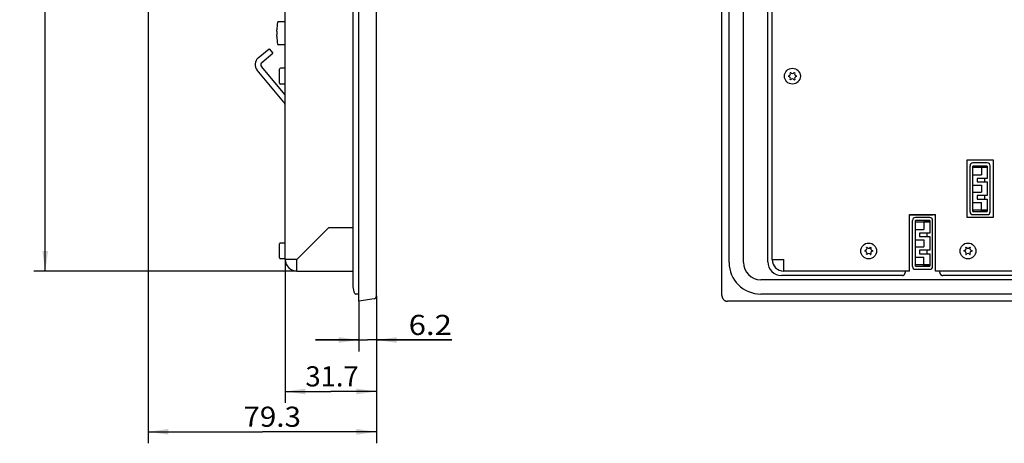
# Model space of a CAD drawing. Extents: x 0 to 841, y 0 to 594.
# Drawn here: x 393 to 564, y 172 to 246 of the extents above; entities that cross this region are included whole.
import ezdxf
from ezdxf.enums import TextEntityAlignment as Align

# ---------------------------------------------------------------- set-up
doc = ezdxf.new("R2010")
doc.units = 0
doc.header["$LTSCALE"] = 46.255
for name, color, linetype in [('11000_LEFT', 7, 'CONTINUOUS'), ('11100_DIM_LEFT', 7, 'CONTINUOUS'), ('15000_BACK', 7, 'CONTINUOUS')]:
    doc.layers.add(name, color=color, linetype=linetype)
doc.dimstyles.get("Standard").update_dxf_attribs({"dimtxt": 2.5, "dimasz": 2.5, "dimexe": 1.25, "dimexo": 0.625, "dimtad": 1, "dimcen": 2.5, "dimazin": 3, "dimtfac": 1, "dimtmove": 0, "dimatfit": 3})

# ---------------------------------------------------------------- blocks, each defined once
blk = doc.blocks.new('*D2')
at = {"layer": '11100_DIM_LEFT', "color": 7, "linetype": 'CONTINUOUS'}
for p, q in [((451.45, 196.9), (451.45, 188.17)), ((454.55, 197.82), (454.55, 188.17)), ((451.45, 190.17), (443.95, 190.17)), ((443.95, 190.17), (453, 190.17)), ((467.63, 190.17), (453, 190.17)), ((454.55, 190.17), (467.63, 190.17))]:
    blk.add_line(p, q, dxfattribs=at)
for points in [[(447.95, 189.67), (451.45, 190.17), (447.95, 190.67)], [(458.05, 190.67), (454.55, 190.17), (458.05, 189.67)]]:
    blk.add_solid(points, dxfattribs=at)
blk.add_text('6.2', height=3.5, dxfattribs=at).set_placement((460.13, 191.04), (467.63, 191.04), align=Align.FIT)
blk = doc.blocks.new('*D3')
at = {"layer": '11100_DIM_LEFT', "color": 7, "linetype": 'CONTINUOUS'}
for p, q in [((438.7, 204.15), (438.7, 179.22)), ((454.55, 197.82), (454.55, 179.22)), ((438.7, 181.22), (446.63, 181.22)), ((454.55, 181.22), (446.63, 181.22))]:
    blk.add_line(p, q, dxfattribs=at)
for points in [[(442.2, 181.72), (438.7, 181.22), (442.2, 180.72)], [(451.05, 180.72), (454.55, 181.22), (451.05, 181.72)]]:
    blk.add_solid(points, dxfattribs=at)
blk.add_text('31.7', height=3.5, dxfattribs=at).set_placement((442.2, 182.1), (451.45, 182.1), align=Align.FIT)
blk = doc.blocks.new('*D4')
at = {"layer": '11100_DIM_LEFT', "color": 7, "linetype": 'CONTINUOUS'}
for p, q in [((414.9, 247.52), (414.9, 172.21)), ((454.55, 197.82), (454.55, 172.21)), ((414.9, 174.21), (434.73, 174.21)), ((454.55, 174.21), (434.73, 174.21))]:
    blk.add_line(p, q, dxfattribs=at)
for points in [[(418.4, 174.71), (414.9, 174.21), (418.4, 173.71)], [(451.05, 173.71), (454.55, 174.21), (451.05, 174.71)]]:
    blk.add_solid(points, dxfattribs=at)
blk.add_text('79.3', height=3.5, dxfattribs=at).set_placement((431.42, 175.08), (441.42, 175.08), align=Align.FIT)
blk = doc.blocks.new('*D6')
at = {"layer": '11100_DIM_LEFT', "color": 7, "linetype": 'CONTINUOUS'}
for p, q in [((440.7, 346.65), (395, 346.65)), ((397, 346.65), (397, 274.4)), ((397, 202.15), (397, 274.4)), ((440.7, 202.15), (395, 202.15))]:
    blk.add_line(p, q, dxfattribs=at)
for points in [[(397.5, 343.15), (397, 346.65), (396.5, 343.15)], [(396.5, 205.65), (397, 202.15), (397.5, 205.65)]]:
    blk.add_solid(points, dxfattribs=at)
blk.add_text('289', height=3.5, rotation=90, dxfattribs=at).set_placement((396.13, 270.21), (396.13, 278.46), align=Align.FIT)

msp = doc.modelspace()

# ---------------------------------------------------------------- linework, layer by layer
at = {"layer": '11000_LEFT', "color": 7, "linetype": 'CONTINUOUS'}
for p, q in [((451.453, 196.899), (451.453, 351.899)), ((454.553, 197.825), (454.553, 350.973)), ((450.453, 349.399), (450.453, 199.399)), ((438.703, 204.149), (438.703, 344.649)), ((438.703, 245.489), (437.503, 245.489)), ((437.217, 243.778), (437.217, 244.066)), ((437.217, 242.912), (437.217, 243.2)), ((438.703, 241.489), (437.503, 241.489)), ((433.989, 239.192), (435.904, 240.799)), ((434.632, 238.426), (436.547, 240.033)), ((435.904, 240.799), (436.547, 240.033)), ((438.469, 231.519), (433.804, 237.079)), ((438.703, 232.796), (434.57, 237.722)), ((437.703, 234.799), (437.703, 237.249)), ((438.703, 237.399), (437.853, 237.399)), ((438.703, 234.649), (437.853, 234.649)), ((446.203, 209.649), (440.703, 204.149)), ((450.453, 209.649), (446.203, 209.649)), ((438.703, 207.024), (437.853, 207.024)), ((437.703, 204.424), (437.703, 206.874)), ((438.703, 204.274), (437.853, 204.274)), ((440.703, 204.149), (438.703, 204.149)), ((440.703, 202.149), (440.703, 204.149)), ((440.703, 202.149), (450.453, 202.149)), ((451.453, 198.149), (450.953, 198.149)), ((454.133, 197.331), (451.453, 196.899))]:
    msp.add_line(p, q, dxfattribs=at)
for points in [[(437.217, 243.778), (437.219, 243.757), (437.22, 243.736), (437.221, 243.714), (437.223, 243.69), (437.225, 243.664), (437.228, 243.637), (437.231, 243.606), (437.235, 243.572), (437.237, 243.552), (437.24, 243.533), (437.243, 243.511), (437.246, 243.489)], [(437.246, 243.489), (437.243, 243.467), (437.24, 243.446), (437.238, 243.427), (437.235, 243.408), (437.231, 243.374), (437.228, 243.344), (437.225, 243.316), (437.223, 243.29), (437.221, 243.267), (437.22, 243.244), (437.219, 243.222), (437.217, 243.2)]]:
    msp.add_lwpolyline(points, dxfattribs=at)
for centre, radius, start, end in [((448.836, 243.489), 11.633, 170.72907, 177.1553), ((437.503, 245.339), 0.15, 90, 170.72907), ((448.836, 243.489), 11.633, 182.8447, 189.27093), ((437.503, 241.639), 0.15, 189.27093, 270), ((434.953, 238.043), 1.5, 130, 220), ((434.953, 238.043), 0.5, 130, 220), ((437.853, 237.249), 0.15, 90, 180), ((437.853, 234.799), 0.15, 180, 270), ((437.703, 230.876), 1, 0, 40), ((437.853, 206.874), 0.15, 90, 180), ((437.853, 204.424), 0.15, 180, 270), ((440.703, 204.149), 2, 180, 270), ((452.828, 199.399), 2.375, 180, 208.07249), ((450.953, 198.399), 0.25, 208.07249, 270), ((454.053, 197.825), 0.5, 279.16235, 0)]:
    msp.add_arc(centre, radius, start, end, dxfattribs=at)
at = {"layer": '15000_BACK', "color": 7, "linetype": 'CONTINUOUS'}
for p, q in [((514.536, 197.906), (514.536, 350.892)), ((515.786, 203.649), (515.786, 345.149)), ((518.286, 203.649), (518.286, 345.149)), ((522.525, 203.774), (522.525, 345.024)), ((523.286, 204.149), (523.286, 344.649)), ((557.136, 221.462), (561.636, 221.462)), ((557.136, 211.462), (557.136, 221.462)), ((560.636, 220.962), (558.136, 220.962)), ((561.636, 221.462), (561.636, 211.462)), ((557.636, 212.462), (557.636, 220.462)), ((560.636, 220.412), (558.136, 220.412)), ((558.136, 212.511), (558.136, 220.412)), ((558.136, 220.212), (559.636, 220.212)), ((559.636, 220.281), (559.636, 218.862)), ((560.636, 220.149), (559.636, 220.149)), ((559.723, 220.286), (559.707, 220.286)), ((560.036, 220.288), (560.236, 220.288)), ((560.236, 220.288), (560.325, 220.288)), ((560.485, 220.287), (560.517, 220.286)), ((560.636, 220.412), (560.636, 218.262)), ((561.136, 212.462), (561.136, 220.462)), ((558.136, 218.862), (559.636, 218.862)), ((560.636, 218.262), (558.886, 218.262)), ((558.886, 218.262), (558.886, 217.662)), ((558.886, 217.662), (560.636, 217.662)), ((560.136, 218.262), (560.136, 217.662)), ((560.636, 217.662), (560.636, 215.262)), ((558.136, 217.062), (559.636, 217.062)), ((558.136, 215.862), (559.636, 215.862)), ((559.636, 217.062), (559.636, 215.862)), ((558.136, 214.062), (559.636, 214.062)), ((560.636, 215.262), (558.886, 215.262)), ((558.886, 215.262), (558.886, 214.662)), ((558.886, 214.662), (560.636, 214.662)), ((559.636, 212.642), (559.636, 214.062)), ((560.136, 215.262), (560.136, 214.662)), ((560.636, 214.662), (560.636, 212.511)), ((559.636, 212.712), (558.136, 212.712)), ((558.136, 212.511), (560.636, 212.511)), ((559.636, 212.774), (560.636, 212.774)), ((559.786, 212.636), (559.755, 212.637)), ((560.036, 212.635), (559.947, 212.635)), ((560.036, 212.635), (560.236, 212.635)), ((560.549, 212.637), (560.565, 212.637)), ((547.136, 211.962), (551.636, 211.962)), ((547.136, 202.149), (547.136, 211.962)), ((547.136, 211.943), (551.171, 211.943)), ((547.636, 202.962), (547.636, 210.962)), ((550.636, 211.462), (548.136, 211.462)), ((550.636, 210.912), (548.136, 210.912)), ((548.136, 203.011), (548.136, 210.912)), ((548.136, 210.712), (549.636, 210.712)), ((549.636, 210.781), (549.636, 209.362)), ((550.636, 210.649), (549.636, 210.649)), ((549.723, 210.786), (549.707, 210.786)), ((550.036, 210.788), (550.236, 210.788)), ((550.236, 210.788), (550.325, 210.788)), ((550.485, 210.787), (550.517, 210.786)), ((550.636, 210.912), (550.636, 208.762)), ((551.136, 202.962), (551.136, 210.962)), ((551.171, 211.943), (551.171, 211.962)), ((551.636, 202.149), (551.636, 211.962)), ((561.636, 211.462), (557.136, 211.462)), ((558.136, 211.962), (560.636, 211.962)), ((548.136, 209.362), (549.636, 209.362)), ((550.636, 208.762), (548.886, 208.762)), ((548.886, 208.762), (548.886, 208.162)), ((550.136, 208.762), (550.136, 208.162)), ((548.136, 207.562), (549.636, 207.562)), ((548.886, 208.162), (550.636, 208.162)), ((549.636, 207.562), (549.636, 206.362)), ((550.636, 208.162), (550.636, 205.762)), ((548.136, 206.362), (549.636, 206.362)), ((550.636, 205.762), (548.886, 205.762)), ((548.886, 205.762), (548.886, 205.162)), ((550.136, 205.762), (550.136, 205.162)), ((523.286, 204.149), (525.286, 204.149)), ((525.286, 202.149), (525.286, 204.149)), ((548.136, 204.562), (549.636, 204.562)), ((548.886, 205.162), (550.636, 205.162)), ((549.636, 203.142), (549.636, 204.562)), ((550.636, 205.162), (550.636, 203.011)), ((547.136, 202.149), (525.286, 202.149)), ((546.379, 202.149), (546.379, 202.126)), ((549.636, 203.212), (548.136, 203.212)), ((548.136, 203.011), (550.636, 203.011)), ((548.136, 202.462), (550.636, 202.462)), ((549.636, 203.274), (550.636, 203.274)), ((549.786, 203.136), (549.755, 203.137)), ((550.036, 203.135), (549.947, 203.135)), ((550.036, 203.135), (550.236, 203.135)), ((550.549, 203.137), (550.565, 203.137)), ((643.636, 202.149), (551.636, 202.149)), ((552.394, 201.893), (552.394, 202.048)), ((749.286, 200.649), (521.286, 200.649)), ((545.88, 201.388), (524.911, 201.388)), ((642.38, 201.388), (552.892, 201.388)), ((755.041, 196.899), (515.53, 196.899)), ((749.286, 198.149), (521.286, 198.149))]:
    msp.add_line(p, q, dxfattribs=at)
for points in [[(559.707, 220.286), (559.701, 220.286), (559.696, 220.286), (559.69, 220.286), (559.685, 220.285), (559.68, 220.285), (559.675, 220.284), (559.671, 220.284), (559.667, 220.283), (559.664, 220.283), (559.661, 220.282), (559.658, 220.282), (559.655, 220.282), (559.652, 220.282), (559.649, 220.282), (559.646, 220.283), (559.644, 220.283), (559.642, 220.283), (559.641, 220.284), (559.639, 220.284), (559.638, 220.284), (559.637, 220.283), (559.637, 220.283), (559.636, 220.283), (559.636, 220.282), (559.636, 220.281)], [(559.755, 220.286), (559.745, 220.286), (559.734, 220.286), (559.723, 220.286)], [(559.812, 220.287), (559.786, 220.287), (559.755, 220.286)], [(560.036, 220.288), (559.947, 220.288), (559.812, 220.287)], [(560.325, 220.288), (560.46, 220.287), (560.485, 220.287)], [(560.517, 220.286), (560.527, 220.286), (560.538, 220.286), (560.549, 220.286)], [(560.549, 220.286), (560.565, 220.286), (560.571, 220.286), (560.576, 220.286), (560.581, 220.286), (560.587, 220.285), (560.591, 220.285), (560.596, 220.284), (560.6, 220.284), (560.605, 220.283), (560.608, 220.283), (560.611, 220.282), (560.614, 220.282), (560.617, 220.282), (560.62, 220.282), (560.623, 220.282), (560.626, 220.283), (560.628, 220.283), (560.629, 220.283), (560.631, 220.284), (560.633, 220.284), (560.634, 220.284), (560.634, 220.283), (560.635, 220.283), (560.635, 220.283), (560.636, 220.282), (560.636, 220.281)], [(559.723, 212.637), (559.707, 212.637), (559.701, 212.637), (559.696, 212.637), (559.69, 212.637), (559.685, 212.638), (559.68, 212.638), (559.675, 212.639), (559.671, 212.639), (559.667, 212.64), (559.664, 212.64), (559.661, 212.641), (559.658, 212.641), (559.655, 212.641), (559.652, 212.641), (559.649, 212.641), (559.646, 212.64), (559.644, 212.64), (559.642, 212.64), (559.641, 212.639), (559.639, 212.639), (559.638, 212.639), (559.637, 212.64), (559.637, 212.64), (559.636, 212.64), (559.636, 212.641), (559.636, 212.642)], [(559.755, 212.637), (559.745, 212.637), (559.734, 212.637), (559.723, 212.637)], [(559.947, 212.635), (559.812, 212.636), (559.786, 212.636)], [(560.236, 212.635), (560.325, 212.635), (560.46, 212.636)], [(560.46, 212.636), (560.485, 212.636), (560.517, 212.637)], [(560.517, 212.637), (560.527, 212.637), (560.538, 212.637), (560.549, 212.637)], [(560.565, 212.637), (560.571, 212.637), (560.576, 212.637), (560.581, 212.637), (560.587, 212.638), (560.591, 212.638), (560.596, 212.639), (560.6, 212.639), (560.605, 212.64), (560.608, 212.64), (560.611, 212.641), (560.614, 212.641), (560.617, 212.641), (560.62, 212.641), (560.623, 212.641), (560.626, 212.64), (560.628, 212.64), (560.629, 212.64), (560.631, 212.639), (560.633, 212.639), (560.634, 212.639), (560.634, 212.64), (560.635, 212.64), (560.635, 212.64), (560.636, 212.641), (560.636, 212.642)], [(549.707, 210.786), (549.701, 210.786), (549.696, 210.786), (549.69, 210.786), (549.685, 210.785), (549.68, 210.785), (549.675, 210.784), (549.671, 210.784), (549.667, 210.783), (549.664, 210.783), (549.661, 210.782), (549.658, 210.782), (549.655, 210.782), (549.652, 210.782), (549.649, 210.782), (549.646, 210.783), (549.644, 210.783), (549.642, 210.783), (549.641, 210.784), (549.639, 210.784), (549.638, 210.784), (549.637, 210.783), (549.637, 210.783), (549.636, 210.783), (549.636, 210.782), (549.636, 210.781)], [(549.755, 210.786), (549.745, 210.786), (549.734, 210.786), (549.723, 210.786)], [(549.812, 210.787), (549.786, 210.787), (549.755, 210.786)], [(550.036, 210.788), (549.947, 210.788), (549.812, 210.787)], [(550.325, 210.788), (550.46, 210.787), (550.485, 210.787)], [(550.517, 210.786), (550.527, 210.786), (550.538, 210.786), (550.549, 210.786)], [(550.549, 210.786), (550.565, 210.786), (550.571, 210.786), (550.576, 210.786), (550.581, 210.786), (550.587, 210.785), (550.591, 210.785), (550.596, 210.784), (550.6, 210.784), (550.605, 210.783), (550.608, 210.783), (550.611, 210.782), (550.614, 210.782), (550.617, 210.782), (550.62, 210.782), (550.623, 210.782), (550.626, 210.783), (550.628, 210.783), (550.629, 210.783), (550.631, 210.784), (550.633, 210.784), (550.634, 210.784), (550.634, 210.783), (550.635, 210.783), (550.635, 210.783), (550.636, 210.782), (550.636, 210.781)], [(545.88, 201.388), (545.896, 201.388), (545.912, 201.389), (545.928, 201.39), (545.944, 201.392), (545.96, 201.395), (545.976, 201.397), (545.992, 201.401), (546.008, 201.405), (546.023, 201.409), (546.039, 201.414), (546.054, 201.42), (546.069, 201.426), (546.084, 201.432), (546.099, 201.439), (546.113, 201.447), (546.127, 201.454), (546.141, 201.463), (546.155, 201.472), (546.168, 201.481), (546.181, 201.491), (546.194, 201.501), (546.206, 201.511), (546.218, 201.522), (546.23, 201.534), (546.242, 201.546), (546.252, 201.558), (546.263, 201.57), (546.273, 201.583), (546.283, 201.597), (546.292, 201.61), (546.301, 201.624), (546.31, 201.638), (546.318, 201.653), (546.325, 201.667), (546.332, 201.682), (546.339, 201.698), (546.345, 201.713), (546.35, 201.729), (546.355, 201.744), (546.36, 201.761), (546.364, 201.777), (546.368, 201.793), (546.371, 201.809), (546.373, 201.826), (546.375, 201.843), (546.376, 201.859), (546.377, 201.876), (546.377, 201.893)], [(546.379, 202.126), (546.378, 202.111), (546.378, 202.096), (546.378, 202.08), (546.377, 202.064), (546.377, 202.048), (546.377, 201.893)], [(549.723, 203.137), (549.707, 203.137), (549.701, 203.137), (549.696, 203.137), (549.69, 203.137), (549.685, 203.138), (549.68, 203.138), (549.675, 203.139), (549.671, 203.139), (549.667, 203.14), (549.664, 203.14), (549.661, 203.141), (549.658, 203.141), (549.655, 203.141), (549.652, 203.141), (549.649, 203.141), (549.646, 203.14), (549.644, 203.14), (549.642, 203.14), (549.641, 203.139), (549.639, 203.139), (549.638, 203.139), (549.637, 203.14), (549.637, 203.14), (549.636, 203.14), (549.636, 203.141), (549.636, 203.142)], [(549.755, 203.137), (549.745, 203.137), (549.734, 203.137), (549.723, 203.137)], [(549.947, 203.135), (549.812, 203.136), (549.786, 203.136)], [(550.236, 203.135), (550.325, 203.135), (550.46, 203.136)], [(550.46, 203.136), (550.485, 203.136), (550.517, 203.137)], [(550.517, 203.137), (550.527, 203.137), (550.538, 203.137), (550.549, 203.137)], [(550.565, 203.137), (550.571, 203.137), (550.576, 203.137), (550.581, 203.137), (550.587, 203.138), (550.591, 203.138), (550.596, 203.139), (550.6, 203.139), (550.605, 203.14), (550.608, 203.14), (550.611, 203.141), (550.614, 203.141), (550.617, 203.141), (550.62, 203.141), (550.623, 203.141), (550.626, 203.14), (550.628, 203.14), (550.629, 203.14), (550.631, 203.139), (550.633, 203.139), (550.634, 203.139), (550.634, 203.14), (550.635, 203.14), (550.635, 203.14), (550.636, 203.141), (550.636, 203.142)], [(552.394, 202.048), (552.394, 202.064), (552.394, 202.08), (552.394, 202.096), (552.394, 202.111), (552.393, 202.126), (552.392, 202.149)], [(552.394, 201.893), (552.395, 201.876), (552.396, 201.859), (552.397, 201.843), (552.399, 201.826), (552.401, 201.809), (552.404, 201.793), (552.408, 201.777), (552.412, 201.761), (552.416, 201.744), (552.421, 201.729), (552.427, 201.713), (552.433, 201.698), (552.439, 201.682), (552.447, 201.667), (552.454, 201.653), (552.462, 201.638), (552.47, 201.624), (552.479, 201.61), (552.489, 201.597), (552.498, 201.583), (552.509, 201.57), (552.519, 201.558), (552.53, 201.546), (552.542, 201.534), (552.553, 201.522), (552.565, 201.511), (552.578, 201.501), (552.591, 201.491), (552.604, 201.481), (552.617, 201.472), (552.631, 201.463), (552.645, 201.454), (552.659, 201.447), (552.673, 201.439), (552.688, 201.432), (552.703, 201.426), (552.718, 201.42), (552.733, 201.414), (552.748, 201.409), (552.764, 201.405), (552.78, 201.401), (552.795, 201.397), (552.811, 201.395), (552.827, 201.392), (552.843, 201.39), (552.86, 201.389), (552.876, 201.388), (552.892, 201.388)], [(514.536, 197.906), (514.536, 197.877), (514.537, 197.849), (514.539, 197.82), (514.542, 197.792), (514.546, 197.763), (514.55, 197.735), (514.555, 197.707), (514.561, 197.679), (514.568, 197.652), (514.575, 197.624), (514.584, 197.597), (514.592, 197.57), (514.602, 197.544), (514.613, 197.517), (514.624, 197.491), (514.636, 197.465), (514.648, 197.44), (514.661, 197.415), (514.675, 197.391), (514.69, 197.367), (514.705, 197.343), (514.721, 197.32), (514.738, 197.297), (514.755, 197.275), (514.773, 197.253), (514.791, 197.232), (514.81, 197.211), (514.829, 197.191), (514.849, 197.171), (514.87, 197.152), (514.891, 197.134), (514.913, 197.116), (514.935, 197.099), (514.957, 197.082), (514.98, 197.067), (515.003, 197.051), (515.027, 197.037), (515.051, 197.023), (515.076, 197.01), (515.101, 196.997), (515.126, 196.986), (515.151, 196.975), (515.177, 196.964), (515.203, 196.955), (515.23, 196.946), (515.256, 196.938), (515.283, 196.931), (515.31, 196.924), (515.337, 196.918), (515.365, 196.913), (515.392, 196.909), (515.42, 196.905), (515.447, 196.903), (515.475, 196.901), (515.503, 196.899), (515.53, 196.899)]]:
    msp.add_lwpolyline(points, dxfattribs=at)
for centre in [(526.786, 236.024), (540.036, 205.649), (557.286, 205.649)]:
    msp.add_circle(centre, 1.375, dxfattribs=at)
for centre, radius, start, end in [((526.786, 236.024), 0.7, 175.90396, 184.09604), ((526.088, 236.427), 0.353, 270, 30), ((526.786, 236.024), 0.7, 115.90396, 124.09604), ((526.786, 236.83), 0.353, 210, 330), ((526.786, 236.024), 0.7, 55.90396, 64.09604), ((527.484, 236.427), 0.353, 150, 270), ((526.786, 236.024), 0.7, 355.90396, 4.09604), ((526.088, 235.621), 0.353, 330, 90), ((526.786, 236.024), 0.7, 235.90396, 244.09604), ((526.786, 235.218), 0.353, 30, 150), ((526.786, 236.024), 0.7, 295.90396, 304.09604), ((527.484, 235.621), 0.353, 90, 210), ((558.136, 220.462), 0.5, 90, 180), ((560.636, 220.462), 0.5, 0, 90), ((558.236, 219.212), 1, 90, 95.73917), ((558.136, 212.462), 0.5, 180, 270), ((558.236, 213.712), 1, 264.26083, 270), ((560.636, 212.462), 0.5, 270, 360), ((548.136, 210.962), 0.5, 90, 180), ((548.236, 209.712), 1, 90, 95.73917), ((550.636, 210.962), 0.5, 0, 90), ((551.171, 211.193), 0.75, 51.68387, 90.00106), ((540.036, 205.649), 0.7, 175.90396, 184.09604), ((539.338, 206.052), 0.353, 270, 30), ((539.338, 205.246), 0.353, 330, 90), ((540.036, 205.649), 0.7, 115.90396, 124.09604), ((540.036, 206.455), 0.353, 210, 330), ((540.036, 205.649), 0.7, 55.90396, 64.09604), ((540.734, 206.052), 0.353, 150, 270), ((540.734, 205.246), 0.353, 90, 210), ((540.036, 205.649), 0.7, 355.90396, 4.09604), ((557.286, 205.649), 0.7, 175.90396, 184.09604), ((556.588, 206.052), 0.353, 270, 30), ((556.588, 205.246), 0.353, 330, 90), ((557.286, 205.649), 0.7, 115.90396, 124.09604), ((557.286, 206.455), 0.353, 210, 330), ((557.286, 205.649), 0.7, 55.90396, 64.09604), ((557.984, 206.052), 0.353, 150, 270), ((557.984, 205.246), 0.353, 90, 210), ((557.286, 205.649), 0.7, 355.90396, 4.09604), ((521.286, 203.649), 5.5, 180, 270), ((521.286, 203.649), 3, 180, 270), ((524.911, 203.774), 2.386, 180, 270), ((525.286, 204.149), 2, 180, 270), ((540.036, 205.649), 0.7, 235.90396, 244.09604), ((540.036, 204.843), 0.353, 30, 150), ((540.036, 205.649), 0.7, 295.90396, 304.09604), ((557.286, 205.649), 0.7, 235.90396, 244.09604), ((557.286, 204.843), 0.353, 30, 150), ((557.286, 205.649), 0.7, 295.90396, 304.09604), ((545.856, 202.002), 0.123, 270.00173, 271.67569), ((548.136, 202.962), 0.5, 180, 270), ((548.236, 204.212), 1, 264.26083, 270), ((550.636, 202.962), 0.5, 270, 360), ((545.855, 202.006), 0.25, 270.17103, 271.82389)]:
    msp.add_arc(centre, radius, start, end, dxfattribs=at)

# ---------------------------------------------------------------- dimensions: what is measured, and where the dimension line sits
at = {"layer": '11100_DIM_LEFT', "color": 7, "linetype": 'CONTINUOUS'}
for base, p1, p2, angle, picture, middle in [((397.003, 202.149), (440.703, 346.649), (440.703, 202.149), 270, '*D6', (394.378, 274.335)), ((414.903, 174.207), (454.553, 197.825), (414.903, 247.519), 180, '*D4', (436.425, 176.832)), ((438.703, 181.221), (454.553, 197.825), (438.703, 204.149), 180, '*D3', (446.825, 183.846))]:
    dim = msp.add_linear_dim(base=base, p1=p1, p2=p2, angle=angle, dimstyle='Standard', dxfattribs=at)
    dim.commit()
    dim.dimension.update_dxf_attribs({"geometry": picture, "text_midpoint": middle, "dimtype": 128})
dim = msp.add_linear_dim(base=(454.553, 190.169), p1=(451.453, 196.899), p2=(454.553, 197.825), dimstyle='Standard', dxfattribs=at)
dim.commit()
dim.dimension.update_dxf_attribs({"geometry": '*D2', "text_midpoint": (463.877, 192.794), "dimtype": 128})

doc.saveas('drawing.dxf')
